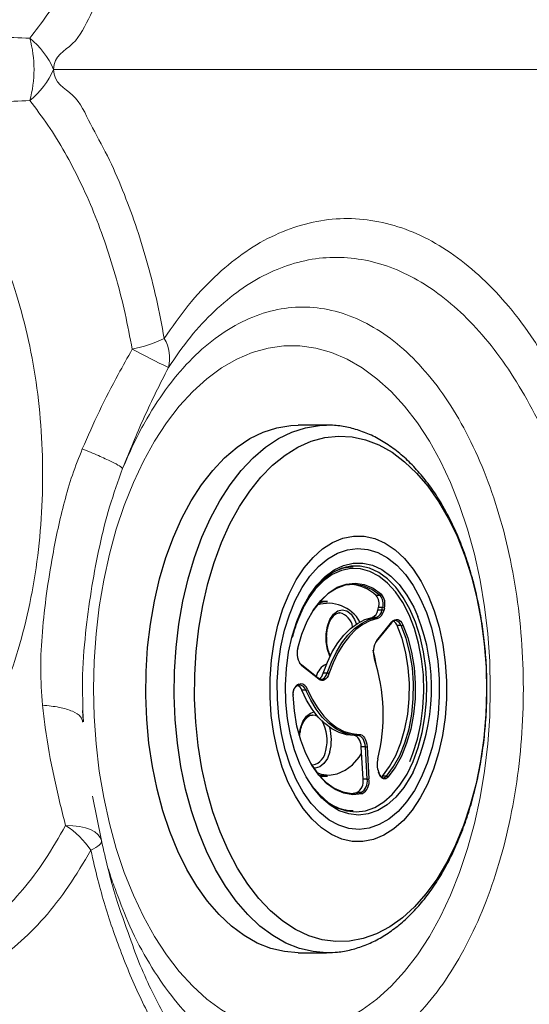
# Model space of a CAD drawing. Units: millimetres. Extents: x 0 to 420, y 0 to 297.
# Drawn here: x 83 to 86, y 113 to 119 of the extents above; entities that cross this region are included whole.
import ezdxf

# ---------------------------------------------------------------- set-up
doc = ezdxf.new("R2010")
doc.units = ezdxf.units.MM
doc.linetypes.add('SLD-Continua', pattern=[0])

msp = doc.modelspace()

# ---------------------------------------------------------------- linework, layer by layer
at = {"color": 7, "linetype": 'SLD-Continua', "lineweight": 25}
for p, q in [((84.8995, 116.65231), (84.71659, 116.65231)), ((84.88891, 116.65221), (84.8995, 116.65231)), ((85.06936, 115.74231), (85.04323, 115.74231)), ((84.90604, 115.52231), (84.85704, 115.52231)), ((85.2421, 115.56176), (85.21597, 115.56176)), ((84.98291, 115.4495), (84.98083, 115.44946)), ((85.2277, 115.46691), (85.23197, 115.48305)), ((85.25383, 115.46691), (85.2277, 115.46691)), ((85.25811, 115.48305), (85.23197, 115.48305)), ((85.25383, 115.46691), (85.25811, 115.48305)), ((85.26884, 115.47971), (85.26456, 115.46357)), ((85.2171, 115.42079), (85.19097, 115.42079)), ((85.21966, 115.26675), (85.31711, 115.3865)), ((85.21999, 115.2718), (85.31744, 115.39155)), ((85.37703, 115.36824), (85.3509, 115.36824)), ((85.21613, 115.26527), (85.21183, 115.25929)), ((84.84758, 115.03003), (84.739, 115.11636)), ((84.84914, 115.02377), (84.74055, 115.1101)), ((84.90383, 115.06392), (84.8777, 115.06392)), ((84.71468, 114.98513), (84.71553, 114.9852)), ((84.71553, 114.9852), (84.72574, 114.98686)), ((84.72078, 114.9931), (84.73099, 114.99475)), ((84.76631, 114.95474), (84.74017, 114.95474)), ((84.80957, 114.79512), (84.80749, 114.79508)), ((85.10133, 114.66316), (85.0752, 114.66316)), ((85.14742, 114.59062), (85.12129, 114.59062)), ((85.13242, 114.38454), (85.12129, 114.59062)), ((85.15855, 114.38454), (85.14742, 114.59062)), ((85.15855, 114.59137), (85.16968, 114.38528)), ((85.23893, 114.41715), (85.233, 114.43164)), ((84.85704, 114.40231), (84.90604, 114.40231)), ((85.15855, 114.38454), (85.13242, 114.38454)), ((85.23806, 114.41412), (85.23213, 114.42861)), ((85.28264, 114.40341), (85.25651, 114.40341)), ((85.05629, 114.29269), (85.09231, 114.29773)), ((85.11844, 114.29773), (85.09231, 114.29773)), ((85.01525, 114.18382), (85.04323, 114.18231)), ((85.04323, 114.18231), (85.06936, 114.18231)), ((84.71659, 113.27231), (84.8995, 113.27231))]:
    msp.add_line(p, q, dxfattribs=at)
at = {"color": 7, "linetype": 'SLD-Continua', "lineweight": 18}
for p, q in [((83.33715, 114.82381), (83.34019, 114.75549)), ((83.33936, 114.84836), (83.33958, 114.8239))]:
    msp.add_line(p, q, dxfattribs=at)
at = {"color": 8, "linetype": 'SLD-Continua', "lineweight": 18}
msp.add_line((83.40022, 114.27555), (83.45729, 113.99009), dxfattribs=at)
at = {"color": 7, "linetype": 'SLD-Continua', "lineweight": 18, "flags": 128}
for points in [[(83.40754, 114.96231), (83.41165, 115.13934), (83.42398, 115.31522), (83.44444, 115.48881), (83.47289, 115.65898), (83.50915, 115.82464), (83.55299, 115.9847), (83.60412, 116.13814), (83.66222, 116.28394), (83.72689, 116.42118), (83.79773, 116.54896), (83.87428, 116.66644), (83.95603, 116.77288), (84.04246, 116.86757), (84.13302, 116.9499), (84.2271, 117.01935), (84.3241, 117.07545), (84.42339, 117.11785), (84.52433, 117.14627), (84.62626, 117.16053), (84.72852, 117.16053), (84.83046, 117.14627), (84.9314, 117.11785), (85.03069, 117.07545), (85.12769, 117.01935), (85.22177, 116.9499), (85.31232, 116.86757), (85.39875, 116.77288), (85.4805, 116.66644), (85.55705, 116.54896), (85.62789, 116.42118), (85.69257, 116.28394), (85.75066, 116.13814), (85.80179, 115.9847), (85.84563, 115.82464), (85.88189, 115.65898), (85.91034, 115.48881), (85.9308, 115.31522), (85.94313, 115.13934), (85.94724, 114.96231), (85.94313, 114.78529), (85.9308, 114.60941), (85.91034, 114.43582), (85.88189, 114.26564), (85.84563, 114.09998), (85.80179, 113.93992), (85.75066, 113.78649), (85.69257, 113.64068), (85.62789, 113.50344), (85.55705, 113.37567), (85.4805, 113.25818), (85.39875, 113.15175), (85.31232, 113.05706), (85.22177, 112.97472), (85.12769, 112.90528), (85.03069, 112.84917), (84.9314, 112.80677), (84.83046, 112.77835), (84.72852, 112.76409), (84.62626, 112.76409), (84.52433, 112.77835), (84.42339, 112.80677), (84.3241, 112.84917), (84.2271, 112.90528), (84.13302, 112.97472), (84.04246, 113.05706), (83.95603, 113.15175), (83.87428, 113.25818), (83.79773, 113.37567), (83.72689, 113.50344), (83.66222, 113.64068), (83.60412, 113.78649), (83.55299, 113.93992), (83.50915, 114.09998), (83.47289, 114.26564), (83.44444, 114.43582), (83.42398, 114.60941), (83.41165, 114.78529), (83.40754, 114.96231)], [(83.2281, 114.08739), (83.27437, 114.08542), (83.31692, 114.08022), (83.35496, 114.07187), (83.38783, 114.06054), (83.41492, 114.04642), (83.43576, 114.02976), (83.44997, 114.01088), (83.45729, 113.99009)], [(83.39014, 113.92831), (83.40707, 113.93717), (83.42172, 113.94581), (83.43399, 113.95418), (83.44379, 113.96223), (83.45106, 113.96989), (83.45575, 113.97712), (83.45784, 113.98387), (83.45729, 113.99009)]]:
    msp.add_lwpolyline(points, dxfattribs=at)
at = {"color": 7, "linetype": 'SLD-Continua', "lineweight": 25, "flags": 128}
for points in [[(83.83001, 115.66721), (83.87069, 115.80396), (83.91837, 115.93374), (83.97266, 116.05547), (84.03312, 116.16814), (84.09925, 116.27082), (84.17049, 116.36266), (84.24625, 116.44289), (84.32591, 116.51085), (84.40881, 116.56599), (84.49426, 116.60783), (84.58155, 116.63604), (84.66996, 116.65038), (84.71659, 116.65231)], [(84.13898, 115.6379), (84.17923, 115.77278), (84.22659, 115.90054), (84.28065, 116.02005), (84.34093, 116.13027), (84.40691, 116.23022), (84.478, 116.31904), (84.55357, 116.39593), (84.63297, 116.46022), (84.7155, 116.51134), (84.80042, 116.54886), (84.887, 116.57243), (84.97448, 116.58185), (85.06208, 116.57704), (85.14903, 116.55804), (85.23458, 116.52501), (85.31796, 116.47826), (85.39845, 116.41818), (85.47534, 116.3453), (85.54796, 116.26027), (85.61565, 116.16384), (85.67784, 116.05685), (85.73397, 115.94024), (85.78356, 115.81503), (85.82615, 115.68233), (85.86139, 115.5433), (85.88896, 115.39917), (85.90862, 115.2512), (85.92019, 115.10068), (85.92357, 114.94896), (85.91874, 114.79735), (85.90574, 114.64719), (85.88468, 114.4998), (85.85574, 114.35647), (85.81919, 114.21847), (85.77533, 114.087), (85.72456, 113.96323), (85.66733, 113.84824), (85.60413, 113.74303), (85.53552, 113.64855), (85.46211, 113.56561), (85.38454, 113.49494), (85.30349, 113.43716), (85.21967, 113.39279), (85.13382, 113.36222), (85.0467, 113.3457), (84.95907, 113.3434), (84.87169, 113.35532), (84.78535, 113.38136), (84.70079, 113.42129), (84.61876, 113.47477), (84.53999, 113.54132), (84.46515, 113.62036), (84.39492, 113.71119), (84.3299, 113.81301), (84.27068, 113.92494), (84.21776, 114.04598), (84.17162, 114.17508), (84.13266, 114.31109), (84.10123, 114.45283), (84.07759, 114.59904), (84.06196, 114.74845), (84.05447, 114.89973), (84.05519, 115.05157), (84.06412, 115.20262), (84.08117, 115.35156), (84.1062, 115.49708), (84.13898, 115.6379)], [(84.58791, 115.37107), (84.6201, 115.47545), (84.65931, 115.57234), (84.70499, 115.66035), (84.75645, 115.73817), (84.81295, 115.80468), (84.87366, 115.8589), (84.93771, 115.90005), (85.00415, 115.92753), (85.07202, 115.94093), (85.14032, 115.94006), (85.20807, 115.92494), (85.27427, 115.89577), (85.33796, 115.853), (85.39821, 115.79723), (85.45414, 115.72929), (85.50493, 115.65017), (85.54985, 115.56101), (85.58824, 115.46313), (85.61954, 115.35794), (85.64329, 115.24699), (85.65915, 115.13188), (85.66689, 115.0143), (85.66639, 114.89596), (85.65765, 114.77859), (85.64082, 114.66389), (85.61613, 114.55355), (85.58394, 114.44917), (85.54473, 114.35228), (85.49906, 114.26428), (85.4476, 114.18645), (85.3911, 114.11995), (85.33038, 114.06572), (85.26634, 114.02457), (85.1999, 113.99709), (85.13203, 113.98369), (85.06372, 113.98456), (84.99598, 113.99969), (84.92977, 114.02885), (84.86609, 114.07163), (84.80584, 114.12739), (84.74991, 114.19533), (84.69911, 114.27445), (84.65419, 114.36361), (84.6158, 114.46149), (84.5845, 114.56668), (84.56075, 114.67764), (84.54489, 114.79274), (84.53716, 114.91032), (84.53766, 115.02866), (84.54639, 115.14603), (84.56322, 115.26073), (84.58791, 115.37107)], [(84.62988, 115.3377), (84.66076, 115.43726), (84.6986, 115.52933), (84.7428, 115.61245), (84.79267, 115.68533), (84.84741, 115.7468), (84.90617, 115.7959), (84.96802, 115.83185), (85.03198, 115.85409), (85.09705, 115.86227), (85.16219, 115.85625), (85.22639, 115.83614), (85.28863, 115.80224), (85.34792, 115.7551), (85.40333, 115.69546), (85.45399, 115.62425), (85.4991, 115.54261), (85.53795, 115.45181), (85.56993, 115.35329), (85.59452, 115.24861), (85.61135, 115.13941), (85.62015, 115.02742), (85.62077, 114.9144), (85.61322, 114.80214), (85.5976, 114.6924), (85.57416, 114.58692), (85.54328, 114.48736), (85.50545, 114.39529), (85.46124, 114.31217), (85.41138, 114.23929), (85.35663, 114.17782), (85.29787, 114.12872), (85.23602, 114.09277), (85.17206, 114.07053), (85.107, 114.06235), (85.04185, 114.06837), (84.97765, 114.08848), (84.91542, 114.12238), (84.85613, 114.16952), (84.80071, 114.22916), (84.75005, 114.30037), (84.70494, 114.38202), (84.66609, 114.47281), (84.63412, 114.57133), (84.60952, 114.67601), (84.59269, 114.78521), (84.5839, 114.8972), (84.58327, 115.01022), (84.59083, 115.12248), (84.60645, 115.23222), (84.62988, 115.3377)], [(84.62988, 115.3377), (84.66076, 115.43726), (84.6986, 115.52933), (84.7428, 115.61245), (84.79267, 115.68533), (84.84741, 115.7468), (84.90617, 115.7959), (84.96802, 115.83185), (85.03198, 115.85409), (85.09705, 115.86227), (85.16219, 115.85625), (85.22639, 115.83614), (85.28863, 115.80224), (85.34792, 115.7551), (85.40333, 115.69546), (85.45399, 115.62425), (85.4991, 115.54261), (85.53795, 115.45181), (85.56993, 115.35329), (85.59452, 115.24861), (85.61135, 115.13941), (85.62015, 115.02742), (85.62077, 114.9144), (85.61322, 114.80214), (85.5976, 114.6924), (85.57416, 114.58692), (85.54328, 114.48736), (85.50545, 114.39529), (85.46124, 114.31217), (85.41138, 114.23929), (85.35663, 114.17782), (85.29787, 114.12872), (85.23602, 114.09277), (85.17206, 114.07053), (85.107, 114.06235), (85.04185, 114.06837), (84.97765, 114.08848), (84.91542, 114.12238), (84.85613, 114.16952), (84.80071, 114.22916), (84.75005, 114.30037), (84.70494, 114.38202), (84.66609, 114.47281), (84.63412, 114.57133), (84.60952, 114.67601), (84.59269, 114.78521), (84.5839, 114.8972), (84.58327, 115.01022), (84.59083, 115.12248), (84.60645, 115.23222), (84.62988, 115.3377)], [(85.48088, 114.64031), (85.50242, 114.73885), (85.51601, 114.84155), (85.5214, 114.9465), (85.51849, 115.05175), (85.50734, 115.15533), (85.48815, 115.25531), (85.46128, 115.34984), (85.42724, 115.43715), (85.38664, 115.51561), (85.34026, 115.58376), (85.28896, 115.64034), (85.23368, 115.68429), (85.17547, 115.71479), (85.1154, 115.73127), (85.05459, 115.73343), (84.99418, 115.72122), (84.9353, 115.69488), (84.87903, 115.65489), (84.82643, 115.602), (84.77847, 115.53719), (84.76858, 115.52134)], [(85.35523, 115.59703), (85.34152, 115.61385), (85.28911, 115.66711), (85.23307, 115.7078), (85.1744, 115.73518), (85.11415, 115.74877), (85.05339, 115.74832), (84.99321, 115.73385), (84.93468, 115.70561), (84.87884, 115.66411), (84.82669, 115.61008), (84.78355, 115.55134)], [(85.04323, 115.74231), (85.02171, 115.74142), (85.01525, 115.7408)], [(84.71659, 113.27231), (84.63011, 113.27897), (84.54211, 113.29956), (84.45556, 113.33394), (84.37117, 113.38181), (84.28964, 113.44278), (84.21165, 113.51634), (84.13785, 113.60188), (84.06884, 113.69869), (84.0052, 113.80597), (83.94745, 113.92284), (83.89608, 114.04832), (83.85151, 114.18137), (83.8141, 114.32089), (83.78417, 114.46573), (83.76197, 114.61469), (83.74768, 114.76652), (83.74142, 114.91998), (83.74323, 115.07378), (83.75312, 115.22667), (83.77098, 115.37736), (83.79669, 115.52461), (83.83001, 115.66721)], [(84.71488, 115.22405), (84.74128, 115.31392), (84.77508, 115.39601), (84.81554, 115.4685), (84.86175, 115.5298), (84.9127, 115.57855), (84.96726, 115.61367), (85.02422, 115.63438), (85.08233, 115.64022), (85.14029, 115.63107), (85.19683, 115.60712), (85.2507, 115.56891)], [(85.2421, 115.56176), (85.18887, 115.59951), (85.133, 115.62318), (85.07572, 115.63222), (85.0183, 115.62645), (84.96201, 115.60598), (84.9081, 115.57128), (84.85775, 115.52311), (84.81208, 115.46253), (84.79765, 115.43908)], [(84.85194, 115.51441), (84.87591, 115.51987), (84.90604, 115.52231)], [(84.8777, 115.06392), (84.90432, 115.13435), (84.9355, 115.19892), (84.97082, 115.25675), (85.00979, 115.30703), (85.05188, 115.3491), (85.09652, 115.38236), (85.14309, 115.40637), (85.19097, 115.42079)], [(84.90383, 115.06392), (84.93045, 115.13435), (84.96163, 115.19892), (84.99695, 115.25675), (85.03592, 115.30703), (85.07801, 115.3491), (85.12265, 115.38236), (85.16923, 115.40637), (85.2171, 115.42079)], [(85.22416, 115.41284), (85.17681, 115.39858), (85.13076, 115.37484), (85.08661, 115.34194), (85.04499, 115.30035), (85.00645, 115.25062), (84.97153, 115.19344), (84.94069, 115.12959), (84.91437, 115.05993)], [(85.37703, 115.36824), (85.37101, 115.3795), (85.36386, 115.38856), (85.35585, 115.3951), (85.34726, 115.39886), (85.33842, 115.3997), (85.32964, 115.39761), (85.32126, 115.39266), (85.31358, 115.38502)], [(85.31744, 115.39155), (85.32589, 115.39995), (85.33511, 115.4054), (85.34476, 115.4077), (85.35449, 115.40676), (85.36393, 115.40263), (85.37275, 115.39544), (85.38061, 115.38547), (85.38723, 115.37309)], [(85.25651, 114.40341), (85.30199, 114.4644), (85.34176, 114.53639), (85.37492, 114.61781), (85.40074, 114.70685), (85.41866, 114.80154), (85.42827, 114.89978), (85.42936, 114.99941), (85.42192, 115.09822), (85.40609, 115.19402), (85.38224, 115.2847), (85.3509, 115.36824)], [(85.28264, 114.40341), (85.32812, 114.4644), (85.36789, 114.53639), (85.40105, 114.61781), (85.42687, 114.70685), (85.44479, 114.80154), (85.4544, 114.89978), (85.45549, 114.99941), (85.44805, 115.09822), (85.43223, 115.19402), (85.40838, 115.2847), (85.37703, 115.36824)], [(85.38723, 115.37309), (85.41895, 115.28854), (85.44309, 115.19679), (85.4591, 115.09984), (85.46664, 114.99985), (85.46553, 114.89903), (85.4558, 114.79962), (85.43767, 114.7038), (85.41154, 114.6137), (85.37798, 114.53131), (85.33775, 114.45845), (85.29172, 114.39674)], [(84.85923, 114.27243), (84.81453, 114.32608), (84.76815, 114.39815), (84.72772, 114.48028), (84.69398, 114.57101), (84.66751, 114.66873), (84.64881, 114.77168), (84.63818, 114.87804), (84.63584, 114.9859), (84.64181, 115.09334), (84.656, 115.19844), (84.67815, 115.29933)], [(85.21961, 115.10978), (85.20902, 115.16464), (85.19709, 115.21078)], [(84.72422, 115.13076), (84.72829, 115.12508), (84.73595, 115.11737)], [(84.84453, 115.03104), (84.85258, 115.02614), (84.86101, 115.02389), (84.86953, 115.02437), (84.87786, 115.02755), (84.88571, 115.03334), (84.89281, 115.04153), (84.89892, 115.05184), (84.90383, 115.06392)], [(84.91437, 115.05993), (84.90897, 115.04664), (84.90225, 115.0353), (84.89444, 115.0263), (84.8858, 115.01993), (84.87664, 115.01643), (84.86726, 115.01591), (84.85799, 115.01838), (84.84914, 115.02377)], [(85.0752, 114.66316), (85.02668, 114.66788), (84.97881, 114.68237), (84.93225, 114.70645), (84.88763, 114.73978), (84.84556, 114.7819), (84.80661, 114.83225), (84.77132, 114.89012), (84.74017, 114.95474)], [(85.10133, 114.66316), (85.05281, 114.66788), (85.00495, 114.68237), (84.95838, 114.70645), (84.91376, 114.73978), (84.87169, 114.7819), (84.83274, 114.83225), (84.79745, 114.89012), (84.76631, 114.95474)], [(84.77655, 114.9595), (84.80735, 114.8956), (84.84225, 114.83837), (84.88076, 114.78858), (84.92236, 114.74693), (84.96649, 114.71397), (85.01254, 114.69016), (85.05987, 114.67583), (85.10785, 114.67116)], [(84.68334, 114.92176), (84.68453, 114.92175), (84.68549, 114.92173), (84.68619, 114.92168), (84.68661, 114.92162), (84.68672, 114.92155), (84.68653, 114.92146), (84.68604, 114.92137), (84.68526, 114.92128)], [(85.12556, 114.28979), (85.06744, 114.28447), (85.0095, 114.29414), (84.95303, 114.31859), (84.89929, 114.35728), (84.84944, 114.40935), (84.80461, 114.47365), (84.76578, 114.54876), (84.7338, 114.63302), (84.70939, 114.72456), (84.6931, 114.82136), (84.68526, 114.92128)], [(85.12129, 114.59062), (85.11971, 114.60514), (85.11662, 114.61891), (85.11212, 114.63147), (85.10636, 114.64237), (85.09955, 114.65126), (85.0919, 114.65782), (85.08369, 114.66183), (85.0752, 114.66316)], [(85.14742, 114.59062), (85.14584, 114.60514), (85.14275, 114.61891), (85.13825, 114.63147), (85.13249, 114.64237), (85.12568, 114.65126), (85.11803, 114.65782), (85.10982, 114.66183), (85.10133, 114.66316)], [(85.10785, 114.67116), (85.1172, 114.6697), (85.12623, 114.66528), (85.13463, 114.65807), (85.14213, 114.64829), (85.14846, 114.6363), (85.15341, 114.62249), (85.15681, 114.60734), (85.15855, 114.59137)], [(85.43112, 114.49623), (85.4518, 114.54777), (85.48088, 114.64031)], [(84.83776, 114.42574), (84.86549, 114.41637), (84.91665, 114.41036), (84.9677, 114.41864), (85.01733, 114.441), (85.06424, 114.47686), (85.10722, 114.5253), (85.12355, 114.54867)], [(84.79765, 114.48554), (84.80128, 114.47941), (84.84558, 114.41587), (84.89484, 114.36441), (84.94795, 114.32618), (85.00375, 114.30202), (85.061, 114.29247), (85.11844, 114.29773)], [(84.90604, 114.40231), (84.85828, 114.40846), (84.85194, 114.41021)], [(85.23529, 114.41875), (85.23964, 114.41004), (85.24487, 114.40293), (85.25079, 114.39768), (85.25717, 114.39448), (85.26379, 114.39346), (85.27041, 114.39465), (85.27677, 114.39801), (85.28264, 114.40341)], [(85.29172, 114.39674), (85.28506, 114.39062), (85.27785, 114.38681), (85.27036, 114.38546), (85.26286, 114.38662), (85.25562, 114.39024), (85.24891, 114.39619), (85.24299, 114.40425), (85.23806, 114.41412)], [(85.25047, 114.3979), (85.25063, 114.39801), (85.25651, 114.40341)], [(84.80111, 114.3476), (84.80532, 114.34183), (84.85555, 114.28262), (84.9099, 114.23554), (84.96738, 114.20144), (85.02697, 114.1809), (85.08761, 114.17432), (85.14822, 114.18179), (85.20771, 114.2032), (85.26502, 114.23815), (85.31914, 114.28602), (85.36809, 114.3446)], [(84.90649, 113.27236), (84.90174, 113.27231), (84.8995, 113.27231)]]:
    msp.add_lwpolyline(points, dxfattribs=at)
at = {"color": 8, "linetype": 'SLD-Continua', "lineweight": 25, "flags": 128}
for points in [[(84.01293, 115.66721), (84.0536, 115.80396), (84.10128, 115.93374), (84.15558, 116.05547), (84.21604, 116.16814), (84.28216, 116.27082), (84.3534, 116.36266), (84.42917, 116.44289), (84.50883, 116.51085), (84.59173, 116.56599), (84.67717, 116.60783), (84.76447, 116.63604), (84.85288, 116.65038), (84.88891, 116.65221)], [(84.67815, 115.29933), (84.70785, 115.3942), (84.7446, 115.48137), (84.78772, 115.55927), (84.83645, 115.62652), (84.88992, 115.68192), (84.94718, 115.72448), (85.0072, 115.75343), (85.06891, 115.76827), (85.13121, 115.76873), (85.19299, 115.75479), (85.25314, 115.72672), (85.31061, 115.685), (85.36434, 115.63039), (85.4134, 115.56385), (85.4569, 115.48658), (85.48355, 115.42702)], [(84.8995, 113.27231), (84.81302, 113.27897), (84.72503, 113.29956), (84.63847, 113.33394), (84.55409, 113.38181), (84.47256, 113.44278), (84.39457, 113.51634), (84.32077, 113.60188), (84.25176, 113.69869), (84.18812, 113.80597), (84.13037, 113.92284), (84.079, 114.04832), (84.03442, 114.18137), (83.99702, 114.32089), (83.96709, 114.46573), (83.94489, 114.61469), (83.9306, 114.76652), (83.92433, 114.91998), (83.92615, 115.07378), (83.93603, 115.22667), (83.9539, 115.37736), (83.9796, 115.52461), (84.01293, 115.66721)], [(85.36809, 114.3446), (85.36908, 114.34596), (85.41397, 114.4169), (85.453, 114.49757), (85.48548, 114.58653), (85.51082, 114.68221), (85.52858, 114.78288), (85.53843, 114.88675), (85.54021, 114.99197), (85.53387, 115.09666), (85.51953, 115.19895), (85.49746, 115.29702), (85.46803, 115.38912), (85.43178, 115.4736), (85.38936, 115.54896), (85.35523, 115.59703)], [(84.92107, 115.17093), (84.9206, 115.17188), (84.90465, 115.21503), (84.89637, 115.26421), (84.89643, 115.31545), (84.90481, 115.36458), (84.92085, 115.40763), (84.94323, 115.44111), (84.97016, 115.4623), (84.99944, 115.4695), (85.0287, 115.46212), (85.05558, 115.44075), (85.07789, 115.40712), (85.08972, 115.37797)], [(84.72364, 114.66692), (84.73147, 114.7102), (84.74751, 114.75325), (84.76989, 114.78673), (84.79681, 114.80792), (84.81911, 114.81473)], [(84.84423, 114.78343), (84.82845, 114.79174), (84.80957, 114.79512)], [(84.92033, 114.56004), (84.90429, 114.517), (84.88191, 114.48351), (84.85499, 114.46232), (84.82571, 114.45512), (84.81613, 114.45592)], [(85.45269, 114.4296), (85.43864, 114.40306), (85.39261, 114.33031), (85.34139, 114.26885), (85.28591, 114.21977), (85.22714, 114.18393), (85.16614, 114.16198), (85.10399, 114.15432), (85.04181, 114.16107), (84.98071, 114.18212), (84.92177, 114.2171), (84.86604, 114.26537), (84.85923, 114.27243)]]:
    msp.add_lwpolyline(points, dxfattribs=at)
at = {"color": 7, "linetype": 'SLD-Continua', "lineweight": 18}
for centre, radius, start, end in [((82.27589, 118.9312), 0.75047, 344.582076, 15.417924), ((82.66242, 118.71615), 0.53422, 23.738342, 50.8988), ((82.66242, 119.14626), 0.53422, 309.1012, 336.261658), ((83.44193, 118.11107), 0.99562, 282.343118, 294.820632), ((83.65356, 117.08339), 0.24072, 345.08797, 31.014663), ((87.53716, 124.52892), 8.34817, 242.285873, 244.065749), ((82.93675, 113.62856), 0.54352, 33.470024, 57.585756)]:
    msp.add_arc(centre, radius, start, end, dxfattribs=at)
at = {"color": 7, "linetype": 'SLD-Continua', "lineweight": 25}
for centre, radius, start, end in [((85.07084, 115.46678), 0.27553, 90.307349, 116.108971), ((85.03406, 115.36458), 0.26827, 47.306207, 85.245961), ((85.24125, 115.57152), 0.0098, 274.986142, 344.584342), ((85.17908, 115.5079), 0.09408, 342.563289, 40.427993), ((84.91066, 115.27952), 0.23116, 29.076846, 108.383448), ((85.15278, 115.50793), 0.08301, 342.561968, 40.430141), ((85.17892, 115.50793), 0.083, 342.559521, 40.429255), ((85.17037, 115.47488), 0.05788, 290.850952, 352.077678), ((85.1965, 115.47489), 0.05789, 290.849988, 352.075017), ((85.20149, 115.47235), 0.06368, 290.852067, 352.077015), ((85.25365, 115.4474), 0.0195, 55.987635, 89.472587), ((85.25792, 115.46352), 0.01953, 56.001537, 89.442688), ((85.21622, 115.4129), 0.00794, 359.593304, 83.605472), ((85.30007, 115.34971), 0.0541, 20.02706, 59.86685), ((84.29916, 114.96448), 1.27151, 335.123568, 21.332296), ((85.37662, 115.38227), 0.01404, 271.67243, 319.132632), ((85.32922, 115.19921), 0.13115, 146.394799, 199.313126), ((85.21638, 115.26963), 0.00437, 266.671187, 318.667334), ((84.82893, 115.18988), 0.11906, 163.318167, 222.07255), ((84.08321, 114.7972), 1.17816, 346.121215, 17.722525), ((84.73605, 115.11255), 0.00482, 52.246232, 91.179556), ((84.94573, 115.0137), 0.11672, 113.859262, 165.958022), ((84.81888, 115.07861), 0.06063, 301.682212, 345.97302), ((84.90356, 115.04726), 0.01666, 49.526234, 89.055137), ((84.74066, 114.93285), 0.05838, 116.42026, 190.94565), ((84.75023, 114.93384), 0.06617, 116.423343, 190.945213), ((84.68973, 114.9373), 0.05337, 19.070704, 63.247364), ((84.72508, 114.94425), 0.04254, 14.277176, 90.255161), ((84.7312, 114.94797), 0.04679, 14.271775, 90.261955), ((84.76591, 114.96899), 0.01426, 271.598611, 318.264207), ((85.10052, 114.67048), 0.00737, 276.331434, 5.27413), ((85.14743, 114.67385), 0.08323, 269.993838, 277.678302), ((85.36601, 114.47978), 0.14333, 165.94531, 200.919291), ((85.23004, 114.43085), 0.00306, 312.97441, 15.003959), ((85.053, 114.36857), 0.08102, 299.026051, 11.369395), ((85.07913, 114.36857), 0.08101, 299.023358, 11.372088), ((85.08232, 114.36771), 0.08912, 299.026812, 11.36994), ((85.15859, 114.46756), 0.08302, 269.97201, 277.675691), ((85.28189, 114.39288), 0.01056, 21.429988, 85.935895), ((85.11755, 114.28977), 0.00801, 0.154919, 83.627136), ((85.07149, 114.46063), 0.27833, 244.022579, 269.561101)]:
    msp.add_arc(centre, radius, start, end, dxfattribs=at)
at = {"color": 8, "linetype": 'SLD-Continua', "lineweight": 25}
for centre, radius, start, end in [((84.95983, 115.34506), 0.10696, 8.311032, 77.53857), ((85.31315, 115.38929), 0.00484, 324.809593, 27.788517), ((85.21571, 115.26954), 0.00484, 324.798797, 27.799312), ((84.73508, 115.11206), 0.00582, 340.268471, 47.608923), ((84.84366, 115.02573), 0.00582, 340.268471, 47.608923), ((84.71379, 114.99205), 0.00707, 284.223493, 8.516221), ((84.72399, 114.99371), 0.00708, 284.289069, 8.450645), ((84.66705, 114.63538), 0.23616, 343.520099, 30.697841), ((84.63212, 114.63507), 0.29782, 345.409362, 15.627136), ((84.78824, 114.57842), 0.10575, 282.388923, 354.552931), ((85.23597, 114.41636), 0.00306, 312.97441, 15.003959)]:
    msp.add_arc(centre, radius, start, end, dxfattribs=at)
at = {"color": 7, "linetype": 'SLD-Continua', "lineweight": 18}
for points, knots in [([(82.0406, 119.16882), (82.09762, 119.19966), (82.21349, 119.26232), (82.37755, 119.40503), (82.53166, 119.5827), (82.67089, 119.79445), (82.79303, 120.03567), (82.89593, 120.30251), (82.97786, 120.59031), (83.03739, 120.89418), (83.07353, 121.20892), (83.08564, 121.52913), (83.07353, 121.84935), (83.03739, 122.16408), (82.97786, 122.46795), (82.89593, 122.75576), (82.79303, 123.02258), (82.67089, 123.26385), (82.53164, 123.47544), (82.37763, 123.65372), (82.2115, 123.79565), (82.03611, 123.8988), (81.85444, 123.9614), (81.66961, 123.9824), (81.48478, 123.96138), (81.30308, 123.8989), (81.14368, 123.80465), (81.0062, 123.69389), (80.92992, 123.61181), (80.89178, 123.57077)], [0, 0, 0, 0, 0.0366671, 0.074508, 0.1123493, 0.1501902, 0.1880312, 0.2258724, 0.2637134, 0.3015543, 0.3393955, 0.3772366, 0.4150774, 0.4529186, 0.4907594, 0.5286004, 0.5664416, 0.6042826, 0.6421236, 0.6799648, 0.7178057, 0.755647, 0.7934875, 0.8313288, 0.8691697, 0.9070108, 0.944852, 0.972426, 1, 1, 1, 1]), ([(82.99935, 119.13072), (83.03641, 119.17912), (83.11052, 119.27592), (83.21369, 119.44162), (83.31017, 119.62185), (83.39874, 119.81765), (83.47803, 120.02585), (83.54792, 120.24729), (83.60845, 120.47977), (83.63932, 120.64255), (83.65475, 120.72394)], [0, 0, 0, 0, 0.1211595, 0.2423207, 0.3667853, 0.4912505, 0.6166309, 0.7420132, 0.8710067, 1, 1, 1, 1]), ([(83.85987, 120.65499), (83.84377, 120.56938), (83.81157, 120.39817), (83.74743, 120.14866), (83.67185, 119.90621), (83.58491, 119.67881), (83.49171, 119.46703), (83.38233, 119.27856), (83.29411, 119.07632), (83.15145, 119.02036), (83.15145, 118.9312), (83.15145, 118.9312)], [0, 0, 0, 0, 0.1253289, 0.2506599, 0.3796283, 0.5085962, 0.6297946, 0.7509929, 0.8754968, 0.9999989, 1, 1, 1, 1]), ([(82.0406, 119.16882), (82.12833, 119.16566), (82.3044, 119.15933), (82.62546, 119.14582), (82.86262, 119.13624), (82.99935, 119.13072)], [0, 0, 0, 0, 0.2960099, 0.5940953, 1, 1, 1, 1]), ([(83.15145, 118.9312), (83.15145, 118.9312), (83.15145, 118.84153), (83.29489, 118.78518), (83.38538, 118.57797), (83.49937, 118.38072), (83.59338, 118.163), (83.67744, 117.93897), (83.74938, 117.7063), (83.81188, 117.46273), (83.84387, 117.29252), (83.85987, 117.20742)], [0, 0, 0, 0, 0.0000011, 0.1252243, 0.2504485, 0.3793346, 0.50822, 0.6295219, 0.7508252, 0.8754136, 1, 1, 1, 1]), ([(122.74049, 118.9312), (122.38702, 118.9312), (121.68688, 118.9312), (120.64455, 118.9312), (119.62245, 118.9312), (118.6227, 118.9312), (117.64762, 118.9312), (116.6995, 118.9312), (115.78064, 118.9312), (114.92159, 118.9312), (114.12248, 118.9312), (113.38324, 118.9312), (112.67459, 118.9312), (111.9982, 118.9312), (111.35497, 118.9312), (110.74493, 118.9312), (110.15849, 118.9312), (109.59499, 118.9312), (109.05379, 118.9312), (108.54307, 118.9312), (108.06115, 118.9312), (107.60635, 118.9312), (107.17699, 118.9312), (106.72457, 118.9312), (106.25314, 118.9312), (105.7676, 118.9312), (105.31537, 118.9312), (104.8665, 118.9312), (104.42028, 118.9312), (103.97513, 118.9312), (103.54992, 118.9312), (103.13714, 118.9312), (102.7342, 118.9312), (102.21955, 118.9312), (101.59506, 118.9312), (100.854, 118.9312), (100.09855, 118.9312), (99.37045, 118.9312), (98.66464, 118.9312), (97.98586, 118.9312), (97.28463, 118.9312), (96.65318, 118.9312), (96.10338, 118.9312), (95.64318, 118.9312), (95.19027, 118.9312), (94.74801, 118.9312), (94.31975, 118.9312), (93.90877, 118.9312), (93.52066, 118.9312), (93.15735, 118.9312), (92.81669, 118.9312), (92.49101, 118.9312), (92.19828, 118.9312), (91.93183, 118.9312), (91.68345, 118.9312), (91.42862, 118.9312), (91.18178, 118.9312), (90.93938, 118.9312), (90.69943, 118.9312), (90.44546, 118.9312), (90.17534, 118.9312), (89.88696, 118.9312), (89.58486, 118.9312), (89.2677, 118.9312), (88.93438, 118.9312), (88.57757, 118.9312), (88.19558, 118.9312), (87.78738, 118.9312), (87.35336, 118.9312), (86.89469, 118.9312), (86.4127, 118.9312), (85.90867, 118.9312), (85.38721, 118.9312), (84.84982, 118.9312), (84.29797, 118.9312), (83.7298, 118.9312), (83.34596, 118.9312), (83.15145, 118.9312)], [0, 0, 0, 0, 0.024036, 0.0476109, 0.0706661, 0.0931437, 0.1149859, 0.1361361, 0.156538, 0.1761371, 0.1930079, 0.2091509, 0.2245307, 0.2391119, 0.2528639, 0.2658027, 0.2779785, 0.2899895, 0.3012723, 0.311885, 0.3218853, 0.3313312, 0.3402797, 0.3487868, 0.3598613, 0.3703359, 0.3803315, 0.3899534, 0.4010432, 0.4118495, 0.4224622, 0.4329446, 0.443332, 0.4536535, 0.4732713, 0.4929195, 0.5127658, 0.5329886, 0.5492748, 0.5659623, 0.5828186, 0.5995558, 0.6102272, 0.6206544, 0.6307649, 0.6404902, 0.6497664, 0.6585373, 0.6667576, 0.6742482, 0.6812361, 0.6879736, 0.6947784, 0.7003993, 0.7064426, 0.7130653, 0.7204116, 0.7270722, 0.7343745, 0.7423811, 0.7511512, 0.7607417, 0.7712077, 0.7819261, 0.7935149, 0.8060178, 0.8194808, 0.8339377, 0.8493582, 0.8656912, 0.8828889, 0.9009034, 0.9196867, 0.9388363, 0.9586354, 0.9790385, 1, 1, 1, 1]), ([(82.99935, 118.73169), (82.86261, 118.72616), (82.6261, 118.71662), (82.305, 118.7031), (82.12891, 118.69677), (82.0406, 118.69359)], [0, 0, 0, 0, 0.4059049, 0.7020836, 1, 1, 1, 1]), ([(83.65475, 117.13846), (83.6403, 117.21506), (83.61139, 117.36826), (83.5544, 117.59172), (83.48747, 117.80901), (83.40964, 118.01822), (83.32213, 118.21605), (83.22437, 118.40249), (83.11744, 118.57696), (83.03872, 118.68011), (82.99935, 118.73169)], [0, 0, 0, 0, 0.1213489, 0.2426992, 0.3673166, 0.4919328, 0.6171255, 0.7423186, 0.8711598, 1, 1, 1, 1]), ([(82.0406, 118.69359), (82.09762, 118.66275), (82.21349, 118.60008), (82.37755, 118.45738), (82.53166, 118.27971), (82.67089, 118.06796), (82.79303, 117.82673), (82.89593, 117.5599), (82.97786, 117.2721), (83.03739, 116.96822), (83.07353, 116.65349), (83.08564, 116.33327), (83.07353, 116.01306), (83.03739, 115.69832), (82.97786, 115.39445), (82.89593, 115.10664), (82.79303, 114.83982), (82.67089, 114.59856), (82.53164, 114.38697), (82.37763, 114.20869), (82.2115, 114.06676), (82.03611, 113.96361), (81.85444, 113.901), (81.66961, 113.88001), (81.48478, 113.90103), (81.30308, 113.96351), (81.14368, 114.05776), (81.0062, 114.16851), (80.92992, 114.2506), (80.89178, 114.29164)], [0, 0, 0, 0, 0.0366671, 0.074508, 0.1123493, 0.1501902, 0.1880312, 0.2258724, 0.2637134, 0.3015543, 0.3393955, 0.3772363, 0.4150774, 0.4529186, 0.4907594, 0.5286004, 0.5664416, 0.6042826, 0.6421236, 0.6799648, 0.7178057, 0.755647, 0.7934875, 0.8313288, 0.8691697, 0.9070108, 0.944852, 0.972426, 1, 1, 1, 1]), ([(83.85987, 117.20742), (83.91028, 117.28014), (84.01126, 117.42583), (84.17959, 117.60531), (84.35763, 117.75366), (84.54482, 117.86508), (84.73811, 117.94018), (84.93533, 117.97794), (85.13403, 117.97655), (85.33173, 117.93744), (85.52629, 117.86109), (85.71517, 117.74717), (85.89635, 117.59841), (86.06834, 117.41604), (86.22874, 117.20103), (86.37555, 116.95642), (86.50424, 116.69533), (86.57517, 116.5073), (86.60901, 116.41757)], [0, 0, 0, 0, 0.0625036, 0.1252064, 0.1877102, 0.2502033, 0.3128956, 0.3753898, 0.437915, 0.500638, 0.5631657, 0.6258794, 0.6887892, 0.7515061, 0.8149609, 0.8786142, 0.9420709, 1, 1, 1, 1]), ([(86.41766, 116.29328), (86.38614, 116.3759), (86.32012, 116.54894), (86.20079, 116.78926), (86.06494, 117.01443), (85.91679, 117.21232), (85.75818, 117.38016), (85.59126, 117.51706), (85.41738, 117.62189), (85.23838, 117.69212), (85.0566, 117.72808), (84.87394, 117.72934), (84.6927, 117.6946), (84.51513, 117.62556), (84.34319, 117.52317), (84.1797, 117.38688), (84.02514, 117.22203), (83.93245, 117.08823), (83.88617, 117.02144)], [0, 0, 0, 0, 0.0581117, 0.1217096, 0.1855011, 0.2490958, 0.3118439, 0.3747837, 0.4375275, 0.500003, 0.5626743, 0.6251475, 0.6875592, 0.7501689, 0.8125799, 0.8749871, 0.9375927, 1, 1, 1, 1]), ([(83.3355, 116.50052), (83.3711, 116.58107), (83.44242, 116.74244), (83.55168, 116.95412), (83.62482, 117.08493), (83.65475, 117.13846)], [0, 0, 0, 0, 0.3706149, 0.7424431, 1, 1, 1, 1]), ([(83.88617, 117.02144), (83.83309, 116.91581), (83.72669, 116.70407), (83.63793, 116.48415), (83.59345, 116.37395)], [0, 0, 0, 0, 0.498917, 1, 1, 1, 1]), ([(83.08048, 114.85802), (83.07504, 114.93595), (83.06415, 115.09185), (83.07791, 115.33031), (83.105, 115.57253), (83.14953, 115.85072), (83.2033, 116.10587), (83.26975, 116.3336), (83.31358, 116.44489), (83.3355, 116.50052)], [0, 0, 0, 0, 0.144107, 0.2883068, 0.4362588, 0.5842233, 0.7906688, 0.8953487, 1, 1, 1, 1]), ([(83.59345, 116.37395), (83.58931, 116.37863), (83.58104, 116.38799), (83.52455, 116.41787), (83.4424, 116.45602), (83.37113, 116.48569), (83.3355, 116.50052)], [0, 0, 0, 0, 0.25, 0.4999994, 0.7499968, 1, 1, 1, 1]), ([(83.2281, 114.08739), (83.20243, 114.19029), (83.15101, 114.39643), (83.10433, 114.65496), (83.08607, 114.81048), (83.08048, 114.85802)], [0, 0, 0, 0, 0.4090097, 0.8193706, 1, 1, 1, 1]), ([(83.34348, 114.75168), (83.34257, 114.7601), (83.33914, 114.79199), (83.33925, 114.82446), (83.33933, 114.84836)], [0, 0, 0, 0, 0.2639941, 1, 1, 1, 1]), ([(81.58393, 113.38145), (81.63078, 113.35733), (81.73754, 113.30239), (81.90781, 113.25013), (82.09107, 113.22608), (82.27562, 113.23804), (82.45775, 113.29026), (82.63511, 113.38228), (82.8021, 113.51031), (82.95685, 113.67302), (83.10043, 113.86352), (83.18558, 114.01284), (83.2281, 114.08739)], [0, 0, 0, 0, 0.0769294, 0.1752831, 0.2739471, 0.3722638, 0.4769711, 0.5820955, 0.6868588, 0.7911121, 0.8956983, 1, 1, 1, 1]), ([(83.45729, 113.99009), (83.48573, 113.86778), (83.53517, 113.65512), (83.60905, 113.45503), (83.64044, 113.37002)], [0, 0, 0, 0, 0.5751795, 1, 1, 1, 1]), ([(83.39014, 113.92831), (83.34358, 113.84953), (83.25031, 113.69174), (83.09344, 113.49173), (82.92473, 113.32143), (82.74323, 113.18782), (82.55103, 113.09182), (82.35444, 113.03701), (82.15585, 113.02316), (81.9588, 113.04638), (81.77585, 113.09895), (81.661, 113.1552), (81.61067, 113.17986)], [0, 0, 0, 0, 0.1039786, 0.208249, 0.3121969, 0.4170946, 0.5223381, 0.6272069, 0.7257348, 0.8245732, 0.9231226, 1, 1, 1, 1]), ([(86.81545, 113.39193), (86.7939, 113.2619), (86.75072, 113.00125), (86.6707, 112.63724), (86.58814, 112.29266), (86.50199, 111.94508), (86.42142, 111.59567), (86.3507, 111.31355), (86.28773, 111.11008), (86.23272, 110.99129), (86.16481, 110.90553), (86.08733, 110.85071), (85.99106, 110.824), (85.88304, 110.82486), (85.768, 110.85117), (85.64398, 110.89908), (85.50987, 110.96954), (85.36843, 111.05973), (85.15453, 111.21542), (84.87481, 111.44675), (84.54405, 111.76846), (84.23965, 112.12032), (83.9938, 112.46113), (83.80234, 112.78508), (83.65556, 113.08771), (83.53144, 113.40578), (83.44506, 113.68813), (83.40456, 113.86524), (83.39014, 113.92831)], [0, 0, 0, 0, 0.0502397, 0.1007044, 0.1512735, 0.2016557, 0.2631498, 0.3246327, 0.3534811, 0.3822757, 0.4031101, 0.4239114, 0.4448608, 0.465817, 0.4852693, 0.5047401, 0.5275719, 0.5504931, 0.5733977, 0.6323561, 0.6915109, 0.7506488, 0.8095839, 0.8513654, 0.8933044, 0.9352009, 0.9769245, 1, 1, 1, 1]), ([(83.54524, 113.6836), (83.53776, 113.70179), (83.52148, 113.74139), (83.50996, 113.78573), (83.50373, 113.80971)], [0, 0, 0, 0, 0.45944706, 1, 1, 1, 1])]:
    msp.add_open_spline(points, degree=3, knots=knots, dxfattribs=at)
at = {"color": 8, "linetype": 'SLD-Continua', "lineweight": 18}
for points, knots in [([(83.59345, 116.37395), (83.61738, 116.42966), (83.66524, 116.54108), (83.76171, 116.72144), (83.88456, 116.90868), (84.03863, 117.08688), (84.20474, 117.22883), (84.38014, 117.33198), (84.56181, 117.39458), (84.74664, 117.41557), (84.93147, 117.39458), (85.11313, 117.33198), (85.28853, 117.22883), (85.45466, 117.0869), (85.60866, 116.90861), (85.74793, 116.69703), (85.87005, 116.45576), (85.97296, 116.18894), (86.05488, 115.90113), (86.11442, 115.59726), (86.15056, 115.28253), (86.16268, 114.96231), (86.15056, 114.6421), (86.11442, 114.32736), (86.05488, 114.02349), (85.97296, 113.73568), (85.87005, 113.46886), (85.74793, 113.22759), (85.60867, 113.01601), (85.45465, 112.83772), (85.28853, 112.69579), (85.11313, 112.59264), (84.93147, 112.53004), (84.74664, 112.50905), (84.5618, 112.53004), (84.38014, 112.59265), (84.20473, 112.69579), (84.03864, 112.83776), (83.8845, 113.01589), (83.74574, 113.22802), (83.63039, 113.45061), (83.57133, 113.61222), (83.54524, 113.6836)], [0, 0, 0, 0, 0.0166445, 0.0332889, 0.0588693, 0.0844497, 0.1100301, 0.1356104, 0.161191, 0.1867712, 0.2123516, 0.2379321, 0.2635125, 0.2890928, 0.3146731, 0.3402535, 0.3658339, 0.3914142, 0.4169946, 0.442575, 0.4681554, 0.4937358, 0.5193162, 0.5448965, 0.570477, 0.5960573, 0.6216376, 0.647218, 0.6727986, 0.6983788, 0.7239591, 0.7495395, 0.77512, 0.8007004, 0.8262806, 0.8518611, 0.8774415, 0.9030219, 0.9286022, 0.9541827, 0.979763, 1, 1, 1, 1]), ([(83.59345, 116.37395), (83.56438, 116.29308), (83.50622, 116.1313), (83.4447, 115.87818), (83.39486, 115.62056), (83.35779, 115.34483), (83.33345, 115.08716), (83.33767, 114.91651), (83.33936, 114.84836)], [0, 0, 0, 0, 0.1668301, 0.3337595, 0.5036471, 0.6735394, 0.8696147, 1, 1, 1, 1]), ([(83.33772, 114.74994), (83.33527, 114.76161), (83.32992, 114.78721), (83.27631, 114.82017), (83.19262, 114.84685), (83.11786, 114.8543), (83.08048, 114.85802)], [0, 0, 0, 0, 0.218485, 0.4789903, 0.7394948, 1, 1, 1, 1]), ([(83.64044, 113.37002), (83.65083, 113.33951), (83.70241, 113.18796), (83.82369, 112.93255), (84.01775, 112.57936), (84.26097, 112.22241), (84.52121, 111.90314), (84.76844, 111.63601), (84.99346, 111.41686), (85.21519, 111.22546), (85.3975, 111.08866), (85.53464, 111.00226), (85.64135, 110.94542), (85.75, 110.90109), (85.85904, 110.87448), (85.9625, 110.87139), (86.05308, 110.89621), (86.12601, 110.94905), (86.18703, 111.03453), (86.233, 111.15554), (86.26914, 111.30991), (86.29995, 111.47917), (86.33914, 111.72194), (86.38663, 112.01622), (86.44782, 112.36822), (86.51063, 112.71167), (86.57732, 113.0745), (86.61381, 113.33454), (86.63205, 113.46453)], [0, 0, 0, 0, 0.0130891, 0.0650084, 0.1169464, 0.1812459, 0.2455628, 0.2895406, 0.3335383, 0.3774725, 0.4141719, 0.4328958, 0.4516088, 0.4720644, 0.492943, 0.5146637, 0.5371654, 0.5588985, 0.5813081, 0.6123722, 0.6438836, 0.677807, 0.7117362, 0.7800184, 0.8343436, 0.8886602, 0.9443417, 1, 1, 1, 1])]:
    msp.add_open_spline(points, degree=3, knots=knots, dxfattribs=at)
at = {"color": 7, "linetype": 'SLD-Continua', "lineweight": 25}
for points, knots in [([(84.90746, 113.27375), (84.92781, 113.27401), (84.97819, 113.27466), (85.05799, 113.29016), (85.14585, 113.31807), (85.23161, 113.3586), (85.31483, 113.41097), (85.395, 113.47516), (85.4715, 113.55079), (85.54368, 113.63734), (85.61091, 113.73408), (85.67262, 113.84018), (85.72833, 113.95469), (85.77768, 114.07665), (85.82035, 114.20507), (85.8561, 114.33899), (85.88472, 114.47742), (85.90607, 114.61932), (85.92001, 114.76369), (85.92648, 114.90948), (85.92544, 115.05564), (85.91689, 115.20112), (85.90089, 115.34487), (85.87753, 115.48587), (85.84693, 115.62309), (85.80926, 115.75556), (85.76472, 115.88233), (85.71352, 116.00246), (85.65593, 116.11506), (85.59222, 116.21925), (85.52275, 116.31414), (85.44795, 116.39886), (85.36835, 116.47253), (85.28465, 116.5344), (85.19767, 116.58373), (85.10838, 116.62036), (85.01777, 116.64311), (84.94378, 116.65328), (84.90042, 116.65125), (84.88742, 116.65064)], [0, 0, 0, 0, 0.0177953, 0.044074, 0.0704277, 0.0970111, 0.1239248, 0.1512005, 0.1788038, 0.2066592, 0.2346769, 0.2627779, 0.2909011, 0.319006, 0.3470788, 0.375115, 0.4031167, 0.4310891, 0.45904, 0.486978, 0.514911, 0.5428486, 0.5707972, 0.5987659, 0.6267641, 0.6548011, 0.6828851, 0.7110214, 0.7392121, 0.7674524, 0.7957244, 0.8239764, 0.8521384, 0.8801169, 0.9078073, 0.9351258, 0.9620453, 0.9886169, 1, 1, 1, 1]), ([(84.68115, 115.2942), (84.68551, 115.30986), (84.69818, 115.35536), (84.72414, 115.4259), (84.75544, 115.49465), (84.77844, 115.53106), (84.78743, 115.54529)], [0, 0, 0, 0, 0.1657198, 0.4815787, 0.7972752, 1, 1, 1, 1]), ([(84.89991, 115.28509), (84.89965, 115.29315), (84.89889, 115.31626), (84.90526, 115.35346), (84.91781, 115.39212), (84.93551, 115.42256), (84.95573, 115.4416), (84.97101, 115.44958), (84.97938, 115.44862), (84.98145, 115.44839)], [0, 0, 0, 0, 0.0925729, 0.2653657, 0.4371028, 0.6069807, 0.775159, 0.9442825, 1, 1, 1, 1]), ([(84.92697, 115.17374), (84.92478, 115.17705), (84.91646, 115.18964), (84.9067, 115.22097), (84.89956, 115.25609), (84.89983, 115.2781), (84.89991, 115.28509)], [0, 0, 0, 0, 0.1263942, 0.4798443, 0.8346288, 1, 1, 1, 1]), ([(84.72792, 114.66547), (84.72924, 114.67662), (84.7323, 114.70243), (84.74466, 114.73769), (84.76212, 114.76819), (84.78241, 114.78721), (84.79766, 114.7952), (84.80603, 114.79424), (84.80811, 114.79401)], [0, 0, 0, 0, 0.1508466, 0.349353, 0.5457173, 0.7401084, 0.9355967, 1, 1, 1, 1])]:
    msp.add_open_spline(points, degree=3, knots=knots, dxfattribs=at)

doc.saveas('drawing.dxf')
